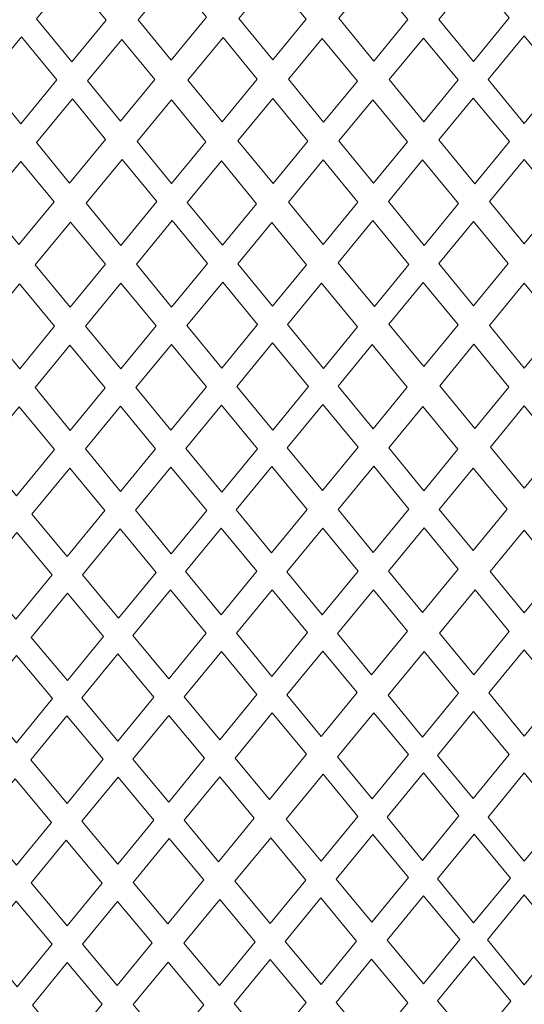
# Model space of a CAD drawing. Units: millimetres. Extents: x 50 to 168, y -115 to 132.
# Drawn here: x 80 to 109, y -52 to 5 of the extents above; entities that cross this region are included whole.
import ezdxf

# ---------------------------------------------------------------- set-up
doc = ezdxf.new("R2010")
doc.units = ezdxf.units.MM
doc.header["$MEASUREMENT"] = 0
doc.layers.add('layer 1', color=7, linetype='Continuous')

msp = doc.modelspace()

# ---------------------------------------------------------------- linework, layer by layer
at = {"layer": 'layer 1', "color": 250, "lineweight": 9}
msp.add_open_spline([(167.5634, 8.6563), (167.5634, 8.6563), (167.5634, -114.7408), (167.5634, -114.7408), (167.5634, -114.7408), (167.5634, -114.7408), (50.2051, -114.7408), (50.2051, -114.7408), (50.2051, -114.7408), (50.2051, -114.7408), (50.2051, 132.053), (50.2051, 132.053), (50.2051, 132.053), (50.2051, 132.053), (167.5634, 132.053), (167.5634, 132.053), (167.5634, 132.053), (167.5634, 132.053), (167.5634, 8.6563), (167.5634, 8.6563)], degree=3, knots=[0, 0, 0, 0, 0.1666667, 0.1666667, 0.1666667, 0.1666667, 0.3333333, 0.3333333, 0.3333333, 0.3333333, 0.5, 0.5, 0.5, 0.5, 0.6666667, 0.6666667, 0.6666667, 0.6666667, 1, 1, 1, 1], dxfattribs=at)
at = {"layer": 'layer 1', "color": 254, "lineweight": 9}
for points in [[(82.5225, 7.5339), (82.5225, 7.5339), (80.5193, 5.1055), (80.5193, 5.1055), (80.5193, 5.1055), (80.5193, 5.1055), (82.5767, 2.5988), (82.5767, 2.5988), (82.5767, 2.5988), (82.5767, 2.5988), (84.5792, 5.0231), (84.5792, 5.0231), (84.5792, 5.0231), (84.5792, 5.0231), (82.5225, 7.5339), (82.5225, 7.5339)], [(88.4936, 7.5386), (88.4936, 7.5386), (86.4261, 5.0444), (86.4261, 5.0444), (86.4261, 5.0444), (86.4261, 5.0444), (88.3507, 2.7102), (88.3507, 2.7102), (88.3507, 2.7102), (88.3507, 2.7102), (90.4046, 5.2004), (90.4046, 5.2004), (90.4046, 5.2004), (90.4046, 5.2004), (88.4936, 7.5386), (88.4936, 7.5386)], [(94.2312, 7.4751), (94.2312, 7.4751), (92.2945, 5.1307), (92.2945, 5.1307), (92.2945, 5.1307), (92.2945, 5.1307), (94.263, 2.7158), (94.263, 2.7158), (94.263, 2.7158), (94.263, 2.7158), (96.2049, 5.0859), (96.2049, 5.0859), (96.2049, 5.0859), (96.2049, 5.0859), (94.2312, 7.4751), (94.2312, 7.4751)], [(100.065, 7.5315), (100.065, 7.5315), (98.0983, 5.1397), (98.0983, 5.1397), (98.0983, 5.1397), (98.0983, 5.1397), (100.1427, 2.6537), (100.1427, 2.6537), (100.1427, 2.6537), (100.1427, 2.6537), (102.1203, 5.0593), (102.1203, 5.0593), (102.1203, 5.0593), (102.1203, 5.0593), (100.065, 7.5315), (100.065, 7.5315)], [(105.9798, 7.5819), (105.9798, 7.5819), (103.9201, 5.0775), (103.9201, 5.0775), (103.9201, 5.0775), (103.9201, 5.0775), (105.9223, 2.632), (105.9223, 2.632), (105.9223, 2.632), (105.9223, 2.632), (108.0046, 5.1715), (108.0046, 5.1715), (108.0046, 5.1715), (108.0046, 5.1715), (105.9798, 7.5819), (105.9798, 7.5819)], [(79.6548, 4.0573), (79.6548, 4.0573), (77.554, 1.5103), (77.554, 1.5103), (77.554, 1.5103), (77.554, 1.5103), (79.6105, -0.9925), (79.6105, -0.9925), (79.6105, -0.9925), (79.6105, -0.9925), (81.7104, 1.5499), (81.7104, 1.5499), (81.7104, 1.5499), (81.7104, 1.5499), (79.6548, 4.0573), (79.6548, 4.0573)], [(91.3732, 4.0153), (91.3732, 4.0153), (89.3222, 1.5323), (89.3222, 1.5323), (89.3222, 1.5323), (89.3222, 1.5323), (91.3139, -0.8837), (91.3139, -0.8837), (91.3139, -0.8837), (91.3139, -0.8837), (93.3482, 1.5992), (93.3482, 1.5992), (93.3482, 1.5992), (93.3482, 1.5992), (91.3732, 4.0153), (91.3732, 4.0153)], [(108.8842, -0.9856), (108.8842, -0.9856), (106.7918, 1.5699), (106.7918, 1.5699), (106.7918, 1.5699), (106.7918, 1.5699), (108.8842, 4.1244), (108.8842, 4.1244), (108.8842, 4.1244), (108.8842, 4.1244), (110.9766, 1.5699), (110.9766, 1.5699), (110.9766, 1.5699), (110.9766, 1.5699), (108.8842, -0.9856), (108.8842, -0.9856)], [(85.4884, 3.9131), (85.4884, 3.9131), (83.4834, 1.494), (83.4834, 1.494), (83.4834, 1.494), (83.4834, 1.494), (85.4103, -0.854), (85.4103, -0.854), (85.4103, -0.854), (85.4103, -0.854), (87.409, 1.5688), (87.409, 1.5688), (87.409, 1.5688), (87.409, 1.5688), (85.4884, 3.9131), (85.4884, 3.9131)], [(97.1316, 3.9644), (97.1316, 3.9644), (95.1801, 1.591), (95.1801, 1.591), (95.1801, 1.591), (95.1801, 1.591), (97.2163, -0.9062), (97.2163, -0.9062), (97.2163, -0.9062), (97.2163, -0.9062), (99.1808, 1.4835), (99.1808, 1.4835), (99.1808, 1.4835), (99.1808, 1.4835), (97.1316, 3.9644), (97.1316, 3.9644)], [(103.0175, 3.9798), (103.0175, 3.9798), (101.0348, 1.5688), (101.0348, 1.5688), (101.0348, 1.5688), (101.0348, 1.5688), (103.0456, -0.8768), (103.0456, -0.8768), (103.0456, -0.8768), (103.0456, -0.8768), (105.0363, 1.5512), (105.0363, 1.5512), (105.0363, 1.5512), (105.0363, 1.5512), (103.0175, 3.9798), (103.0175, 3.9798)], [(80.5124, -2.0902), (80.5124, -2.0902), (82.6152, 0.4464), (82.6152, 0.4464), (82.6152, 0.4464), (82.6152, 0.4464), (84.543, -1.9054), (84.543, -1.9054), (84.543, -1.9054), (84.543, -1.9054), (82.4478, -4.4455), (82.4478, -4.4455), (82.4478, -4.4455), (82.4478, -4.4455), (80.5124, -2.0902), (80.5124, -2.0902)], [(88.3765, 0.3875), (88.3765, 0.3875), (86.3777, -2.0323), (86.3777, -2.0323), (86.3777, -2.0323), (86.3777, -2.0323), (88.377, -4.4685), (88.377, -4.4685), (88.377, -4.4685), (88.377, -4.4685), (90.3658, -2.0409), (90.3658, -2.0409), (90.3658, -2.0409), (90.3658, -2.0409), (88.3765, 0.3875), (88.3765, 0.3875)], [(94.2648, 0.4778), (94.2648, 0.4778), (92.2307, -1.9956), (92.2307, -1.9956), (92.2307, -1.9956), (92.2307, -1.9956), (94.2788, -4.4795), (94.2788, -4.4795), (94.2788, -4.4795), (94.2788, -4.4795), (96.3036, -2.0167), (96.3036, -2.0167), (96.3036, -2.0167), (96.3036, -2.0167), (94.2648, 0.4778), (94.2648, 0.4778)], [(100.0747, 0.4014), (100.0747, 0.4014), (98.1039, -1.9949), (98.1039, -1.9949), (98.1039, -1.9949), (98.1039, -1.9949), (100.1107, -4.4565), (100.1107, -4.4565), (100.1107, -4.4565), (100.1107, -4.4565), (102.0918, -2.0403), (102.0918, -2.0403), (102.0918, -2.0403), (102.0918, -2.0403), (100.0747, 0.4014), (100.0747, 0.4014)], [(105.9129, 0.4967), (105.9129, 0.4967), (103.9186, -1.9381), (103.9186, -1.9381), (103.9186, -1.9381), (103.9186, -1.9381), (106.014, -4.4863), (106.014, -4.4863), (106.014, -4.4863), (106.014, -4.4863), (108.0208, -2.0388), (108.0208, -2.0388), (108.0208, -2.0388), (108.0208, -2.0388), (105.9129, 0.4967), (105.9129, 0.4967)], [(79.6012, -3.1897), (79.6012, -3.1897), (77.5506, -5.6639), (77.5506, -5.6639), (77.5506, -5.6639), (77.5506, -5.6639), (79.4902, -8.0303), (79.4902, -8.0303), (79.4902, -8.0303), (79.4902, -8.0303), (81.5403, -5.5453), (81.5403, -5.5453), (81.5403, -5.5453), (81.5403, -5.5453), (79.6012, -3.1897), (79.6012, -3.1897)], [(87.5109, -5.5256), (87.5109, -5.5256), (85.5091, -3.0838), (85.5091, -3.0838), (85.5091, -3.0838), (85.5091, -3.0838), (83.4135, -5.6209), (83.4135, -5.6209), (83.4135, -5.6209), (83.4135, -5.6209), (85.426, -8.0701), (85.426, -8.0701), (85.426, -8.0701), (85.426, -8.0701), (87.5109, -5.5256), (87.5109, -5.5256)], [(91.2778, -3.1544), (91.2778, -3.1544), (89.2862, -5.5763), (89.2862, -5.5763), (89.2862, -5.5763), (89.2862, -5.5763), (91.33, -8.0666), (91.33, -8.0666), (91.33, -8.0666), (91.33, -8.0666), (93.3194, -5.6467), (93.3194, -5.6467), (93.3194, -5.6467), (93.3194, -5.6467), (91.2778, -3.1544), (91.2778, -3.1544)], [(97.192, -3.1038), (97.192, -3.1038), (95.1708, -5.5615), (95.1708, -5.5615), (95.1708, -5.5615), (95.1708, -5.5615), (97.1935, -8.0146), (97.1935, -8.0146), (97.1935, -8.0146), (97.1935, -8.0146), (99.2029, -5.5639), (99.2029, -5.5639), (99.2029, -5.5639), (99.2029, -5.5639), (97.192, -3.1038), (97.192, -3.1038)], [(102.9672, -3.0997), (102.9672, -3.0997), (100.9812, -5.5243), (100.9812, -5.5243), (100.9812, -5.5243), (100.9812, -5.5243), (103.0663, -8.0815), (103.0663, -8.0815), (103.0663, -8.0815), (103.0663, -8.0815), (105.0668, -5.6415), (105.0668, -5.6415), (105.0668, -5.6415), (105.0668, -5.6415), (102.9672, -3.0997), (102.9672, -3.0997)], [(108.8842, -7.977), (108.8842, -7.977), (106.8703, -5.5279), (106.8703, -5.5279), (106.8703, -5.5279), (106.8703, -5.5279), (108.8842, -3.0776), (108.8842, -3.0776), (108.8842, -3.0776), (108.8842, -3.0776), (110.8981, -5.5279), (110.8981, -5.5279), (110.8981, -5.5279), (110.8981, -5.5279), (108.8842, -7.977), (108.8842, -7.977)], [(82.5063, -6.719), (82.5063, -6.719), (80.4531, -9.2048), (80.4531, -9.2048), (80.4531, -9.2048), (80.4531, -9.2048), (82.4751, -11.6718), (82.4751, -11.6718), (82.4751, -11.6718), (82.4751, -11.6718), (84.5243, -9.1706), (84.5243, -9.1706), (84.5243, -9.1706), (84.5243, -9.1706), (82.5063, -6.719), (82.5063, -6.719)], [(86.3304, -9.1706), (86.3304, -9.1706), (88.418, -6.6321), (88.418, -6.6321), (88.418, -6.6321), (88.418, -6.6321), (90.4607, -9.124), (90.4607, -9.124), (90.4607, -9.124), (90.4607, -9.124), (88.3759, -11.6601), (88.3759, -11.6601), (88.3759, -11.6601), (88.3759, -11.6601), (86.3304, -9.1706), (86.3304, -9.1706)], [(94.2084, -6.7319), (94.2084, -6.7319), (92.2195, -9.1502), (92.2195, -9.1502), (92.2195, -9.1502), (92.2195, -9.1502), (94.242, -11.6145), (94.242, -11.6145), (94.242, -11.6145), (94.242, -11.6145), (96.2259, -9.195), (96.2259, -9.195), (96.2259, -9.195), (96.2259, -9.195), (94.2084, -6.7319), (94.2084, -6.7319)], [(100.075, -6.6308), (100.075, -6.6308), (98.0706, -9.0781), (98.0706, -9.0781), (98.0706, -9.0781), (98.0706, -9.0781), (100.1657, -11.6193), (100.1657, -11.6193), (100.1657, -11.6193), (100.1657, -11.6193), (102.162, -9.1842), (102.162, -9.1842), (102.162, -9.1842), (102.162, -9.1842), (100.075, -6.6308), (100.075, -6.6308)], [(105.924, -6.6792), (105.924, -6.6792), (103.9156, -9.1231), (103.9156, -9.1231), (103.9156, -9.1231), (103.9156, -9.1231), (105.9299, -11.5941), (105.9299, -11.5941), (105.9299, -11.5941), (105.9299, -11.5941), (107.9455, -9.1263), (107.9455, -9.1263), (107.9455, -9.1263), (107.9455, -9.1263), (105.924, -6.6792), (105.924, -6.6792)], [(85.4278, -10.2681), (85.4278, -10.2681), (83.373, -12.7671), (83.373, -12.7671), (83.373, -12.7671), (83.373, -12.7671), (85.4166, -15.26), (85.4166, -15.26), (85.4166, -15.26), (85.4166, -15.26), (87.4754, -12.7557), (87.4754, -12.7557), (87.4754, -12.7557), (87.4754, -12.7557), (85.4278, -10.2681), (85.4278, -10.2681)], [(93.3723, -12.6753), (93.3723, -12.6753), (91.3496, -10.2081), (91.3496, -10.2081), (91.3496, -10.2081), (91.3496, -10.2081), (89.2653, -12.7426), (89.2653, -12.7426), (89.2653, -12.7426), (89.2653, -12.7426), (91.2934, -15.2108), (91.2934, -15.2108), (91.2934, -15.2108), (91.2934, -15.2108), (93.3723, -12.6753), (93.3723, -12.6753)], [(97.1004, -10.2624), (97.1004, -10.2624), (95.1184, -12.6823), (95.1184, -12.6823), (95.1184, -12.6823), (95.1184, -12.6823), (97.2071, -15.2273), (97.2071, -15.2273), (97.2071, -15.2273), (97.2071, -15.2273), (99.1883, -12.8112), (99.1883, -12.8112), (99.1883, -12.8112), (99.1883, -12.8112), (97.1004, -10.2624), (97.1004, -10.2624)], [(103.0113, -10.2231), (103.0113, -10.2231), (101.0161, -12.6507), (101.0161, -12.6507), (101.0161, -12.6507), (101.0161, -12.6507), (103.0513, -15.1189), (103.0513, -15.1189), (103.0513, -15.1189), (103.0513, -15.1189), (105.0312, -12.6944), (105.0312, -12.6944), (105.0312, -12.6944), (105.0312, -12.6944), (103.0113, -10.2231), (103.0113, -10.2231)], [(108.8842, -15.2176), (108.8842, -15.2176), (106.8561, -12.7303), (106.8561, -12.7303), (106.8561, -12.7303), (106.8561, -12.7303), (108.8842, -10.2628), (108.8842, -10.2628), (108.8842, -10.2628), (108.8842, -10.2628), (110.9121, -12.7303), (110.9121, -12.7303), (110.9121, -12.7303), (110.9121, -12.7303), (108.8842, -15.2176), (108.8842, -15.2176)], [(79.5346, -10.3167), (79.5346, -10.3167), (81.5678, -12.7792), (81.5678, -12.7792), (81.5678, -12.7792), (81.5678, -12.7792), (79.5449, -15.2484), (79.5449, -15.2484), (79.5449, -15.2484), (79.5449, -15.2484), (77.5118, -12.7654), (77.5118, -12.7654), (77.5118, -12.7654), (77.5118, -12.7654), (79.5346, -10.3167), (79.5346, -10.3167)], [(96.3359, -16.2902), (96.3359, -16.2902), (94.2487, -13.7441), (94.2487, -13.7441), (94.2487, -13.7441), (94.2487, -13.7441), (92.172, -16.2797), (92.172, -16.2797), (92.172, -16.2797), (92.172, -16.2797), (94.2605, -18.8214), (94.2605, -18.8214), (94.2605, -18.8214), (94.2605, -18.8214), (96.3359, -16.2902), (96.3359, -16.2902)], [(82.4674, -13.8685), (82.4674, -13.8685), (84.5185, -16.3523), (84.5185, -16.3523), (84.5185, -16.3523), (84.5185, -16.3523), (82.4794, -18.8328), (82.4794, -18.8328), (82.4794, -18.8328), (82.4794, -18.8328), (80.4367, -16.3378), (80.4367, -16.3378), (80.4367, -16.3378), (80.4367, -16.3378), (82.4674, -13.8685), (82.4674, -13.8685)], [(88.3653, -13.8369), (88.3653, -13.8369), (86.3043, -16.3429), (86.3043, -16.3429), (86.3043, -16.3429), (86.3043, -16.3429), (88.3346, -18.8197), (88.3346, -18.8197), (88.3346, -18.8197), (88.3346, -18.8197), (90.3966, -16.3046), (90.3966, -16.3046), (90.3966, -16.3046), (90.3966, -16.3046), (88.3653, -13.8369), (88.3653, -13.8369)], [(100.0349, -13.8448), (100.0349, -13.8448), (98.0523, -16.2571), (98.0523, -16.2571), (98.0523, -16.2571), (98.0523, -16.2571), (100.0919, -18.7423), (100.0919, -18.7423), (100.0919, -18.7423), (100.0919, -18.7423), (102.0662, -16.3246), (102.0662, -16.3246), (102.0662, -16.3246), (102.0662, -16.3246), (100.0349, -13.8448), (100.0349, -13.8448)], [(105.9559, -13.8257), (105.9559, -13.8257), (103.9736, -16.2377), (103.9736, -16.2377), (103.9736, -16.2377), (103.9736, -16.2377), (106.0174, -18.7167), (106.0174, -18.7167), (106.0174, -18.7167), (106.0174, -18.7167), (107.9879, -16.3117), (107.9879, -16.3117), (107.9879, -16.3117), (107.9879, -16.3117), (105.9559, -13.8257), (105.9559, -13.8257)], [(81.5631, -19.9475), (81.5631, -19.9475), (79.3508, -22.6388), (79.3508, -22.6388), (79.3508, -22.6388), (79.3508, -22.6388), (77.2892, -20.1655), (77.2892, -20.1655), (77.2892, -20.1655), (77.2892, -20.1655), (79.51, -17.4647), (79.51, -17.4647), (79.51, -17.4647), (79.51, -17.4647), (81.5631, -19.9475), (81.5631, -19.9475)], [(85.3998, -22.3994), (85.3998, -22.3994), (83.3661, -19.9157), (83.3661, -19.9157), (83.3661, -19.9157), (83.3661, -19.9157), (85.4095, -17.4311), (85.4095, -17.4311), (85.4095, -17.4311), (85.4095, -17.4311), (87.4485, -19.9005), (87.4485, -19.9005), (87.4485, -19.9005), (87.4485, -19.9005), (85.3998, -22.3994), (85.3998, -22.3994)], [(91.2762, -17.3733), (91.2762, -17.3733), (89.2133, -19.8918), (89.2133, -19.8918), (89.2133, -19.8918), (89.2133, -19.8918), (91.2978, -22.4346), (91.2978, -22.4346), (91.2978, -22.4346), (91.2978, -22.4346), (93.366, -19.912), (93.366, -19.912), (93.366, -19.912), (93.366, -19.912), (91.2762, -17.3733), (91.2762, -17.3733)], [(99.2205, -19.809), (99.2205, -19.809), (97.1793, -17.3191), (97.1793, -17.3191), (97.1793, -17.3191), (97.1793, -17.3191), (95.1024, -19.8462), (95.1024, -19.8462), (95.1024, -19.8462), (95.1024, -19.8462), (97.1524, -22.3411), (97.1524, -22.3411), (97.1524, -22.3411), (97.1524, -22.3411), (99.2205, -19.809), (99.2205, -19.809)], [(101.0029, -19.8522), (101.0029, -19.8522), (102.9828, -17.4434), (102.9828, -17.4434), (102.9828, -17.4434), (102.9828, -17.4434), (105.0215, -19.9323), (105.0215, -19.9323), (105.0215, -19.9323), (105.0215, -19.9323), (103.0467, -22.3426), (103.0467, -22.3426), (103.0467, -22.3426), (103.0467, -22.3426), (101.0029, -19.8522), (101.0029, -19.8522)], [(108.8842, -22.1933), (108.8842, -22.1933), (106.9162, -19.8064), (106.9162, -19.8064), (106.9162, -19.8064), (106.9162, -19.8064), (108.8842, -17.4083), (108.8842, -17.4083), (108.8842, -17.4083), (108.8842, -17.4083), (110.8521, -19.8064), (110.8521, -19.8064), (110.8521, -19.8064), (110.8521, -19.8064), (108.8842, -22.1933), (108.8842, -22.1933)], [(84.4989, -23.4982), (84.4989, -23.4982), (82.3013, -26.1785), (82.3013, -26.1785), (82.3013, -26.1785), (82.3013, -26.1785), (80.2448, -23.7114), (80.2448, -23.7114), (80.2448, -23.7114), (80.2448, -23.7114), (82.4538, -21.025), (82.4538, -21.025), (82.4538, -21.025), (82.4538, -21.025), (84.4989, -23.4982), (84.4989, -23.4982)], [(86.2794, -23.4739), (86.2794, -23.4739), (88.3311, -20.9691), (88.3311, -20.9691), (88.3311, -20.9691), (88.3311, -20.9691), (90.4227, -23.502), (90.4227, -23.502), (90.4227, -23.502), (90.4227, -23.502), (88.361, -26.0163), (88.361, -26.0163), (88.361, -26.0163), (88.361, -26.0163), (86.2794, -23.4739), (86.2794, -23.4739)], [(94.2077, -20.9347), (94.2077, -20.9347), (92.1354, -23.4564), (92.1354, -23.4564), (92.1354, -23.4564), (92.1354, -23.4564), (94.1921, -25.9655), (94.1921, -25.9655), (94.1921, -25.9655), (94.1921, -25.9655), (96.2625, -23.4308), (96.2625, -23.4308), (96.2625, -23.4308), (96.2625, -23.4308), (94.2077, -20.9347), (94.2077, -20.9347)], [(102.1725, -23.4095), (102.1725, -23.4095), (100.1285, -20.9164), (100.1285, -20.9164), (100.1285, -20.9164), (100.1285, -20.9164), (98.0548, -23.4395), (98.0548, -23.4395), (98.0548, -23.4395), (98.0548, -23.4395), (100.1046, -25.9337), (100.1046, -25.9337), (100.1046, -25.9337), (100.1046, -25.9337), (102.1725, -23.4095), (102.1725, -23.4095)], [(105.9165, -21.0248), (105.9165, -21.0248), (103.941, -23.4322), (103.941, -23.4322), (103.941, -23.4322), (103.941, -23.4322), (105.9095, -25.8304), (105.9095, -25.8304), (105.9095, -25.8304), (105.9095, -25.8304), (107.8796, -23.4214), (107.8796, -23.4214), (107.8796, -23.4214), (107.8796, -23.4214), (105.9165, -21.0248), (105.9165, -21.0248)], [(85.3834, -24.5679), (85.3834, -24.5679), (87.4748, -27.0972), (87.4748, -27.0972), (87.4748, -27.0972), (87.4748, -27.0972), (85.289, -29.7631), (85.289, -29.7631), (85.289, -29.7631), (85.289, -29.7631), (83.1904, -27.2452), (83.1904, -27.2452), (83.1904, -27.2452), (83.1904, -27.2452), (85.3834, -24.5679), (85.3834, -24.5679)], [(91.2623, -24.5186), (91.2623, -24.5186), (93.3293, -27.0219), (93.3293, -27.0219), (93.3293, -27.0219), (93.3293, -27.0219), (91.2595, -29.5564), (91.2595, -29.5564), (91.2595, -29.5564), (91.2595, -29.5564), (89.1946, -27.0344), (89.1946, -27.0344), (89.1946, -27.0344), (89.1946, -27.0344), (91.2623, -24.5186), (91.2623, -24.5186)], [(97.163, -24.5247), (97.163, -24.5247), (95.0843, -27.054), (95.0843, -27.054), (95.0843, -27.054), (95.0843, -27.054), (97.1361, -29.557), (97.1361, -29.557), (97.1361, -29.557), (97.1361, -29.557), (99.2158, -27.0185), (99.2158, -27.0185), (99.2158, -27.0185), (99.2158, -27.0185), (97.163, -24.5247), (97.163, -24.5247)], [(100.9969, -27.0198), (100.9969, -27.0198), (103.0655, -24.4989), (103.0655, -24.4989), (103.0655, -24.4989), (103.0655, -24.4989), (105.0342, -26.9004), (105.0342, -26.9004), (105.0342, -26.9004), (105.0342, -26.9004), (102.9712, -29.4226), (102.9712, -29.4226), (102.9712, -29.4226), (102.9712, -29.4226), (100.9969, -27.0198), (100.9969, -27.0198)], [(81.4279, -27.2439), (81.4279, -27.2439), (79.373, -24.7712), (79.373, -24.7712), (79.373, -24.7712), (79.373, -24.7712), (77.2623, -27.3377), (77.2623, -27.3377), (77.2623, -27.3377), (77.2623, -27.3377), (79.3248, -29.8087), (79.3248, -29.8087), (79.3248, -29.8087), (79.3248, -29.8087), (81.4279, -27.2439), (81.4279, -27.2439)], [(108.8842, -29.4551), (108.8842, -29.4551), (106.9071, -27.0462), (106.9071, -27.0462), (106.9071, -27.0462), (106.9071, -27.0462), (108.8842, -24.6477), (108.8842, -24.6477), (108.8842, -24.6477), (108.8842, -24.6477), (110.8613, -27.0462), (110.8613, -27.0462), (110.8613, -27.0462), (110.8613, -27.0462), (108.8842, -29.4551), (108.8842, -29.4551)], [(84.4114, -30.8337), (84.4114, -30.8337), (82.3161, -28.3126), (82.3161, -28.3126), (82.3161, -28.3126), (82.3161, -28.3126), (80.216, -30.8765), (80.216, -30.8765), (80.216, -30.8765), (80.216, -30.8765), (82.3147, -33.3907), (82.3147, -33.3907), (82.3147, -33.3907), (82.3147, -33.3907), (84.4114, -30.8337), (84.4114, -30.8337)], [(90.3891, -30.622), (90.3891, -30.622), (88.2193, -33.2787), (88.2193, -33.2787), (88.2193, -33.2787), (88.2193, -33.2787), (86.1262, -30.7675), (86.1262, -30.7675), (86.1262, -30.7675), (86.1262, -30.7675), (88.3114, -28.1089), (88.3114, -28.1089), (88.3114, -28.1089), (88.3114, -28.1089), (90.3891, -30.622), (90.3891, -30.622)], [(94.2222, -28.1031), (94.2222, -28.1031), (96.2827, -30.5984), (96.2827, -30.5984), (96.2827, -30.5984), (96.2827, -30.5984), (94.197, -33.1442), (94.197, -33.1442), (94.197, -33.1442), (94.197, -33.1442), (92.142, -30.6343), (92.142, -30.6343), (92.142, -30.6343), (92.142, -30.6343), (94.2222, -28.1031), (94.2222, -28.1031)], [(100.1081, -28.1028), (100.1081, -28.1028), (98.0249, -30.6412), (98.0249, -30.6412), (98.0249, -30.6412), (98.0249, -30.6412), (100.0018, -33.0531), (100.0018, -33.0531), (100.0018, -33.0531), (100.0018, -33.0531), (102.0856, -30.5053), (102.0856, -30.5053), (102.0856, -30.5053), (102.0856, -30.5053), (100.1081, -28.1028), (100.1081, -28.1028)], [(103.9584, -30.6237), (103.9584, -30.6237), (106.0282, -28.1128), (106.0282, -28.1128), (106.0282, -28.1128), (106.0282, -28.1128), (108.0074, -30.527), (108.0074, -30.527), (108.0074, -30.527), (108.0074, -30.527), (105.9479, -33.0451), (105.9479, -33.0451), (105.9479, -33.0451), (105.9479, -33.0451), (103.9584, -30.6237), (103.9584, -30.6237)], [(79.3607, -31.9211), (79.3607, -31.9211), (77.2531, -34.4943), (77.2531, -34.4943), (77.2531, -34.4943), (77.2531, -34.4943), (79.3513, -37.0051), (79.3513, -37.0051), (79.3513, -37.0051), (79.3513, -37.0051), (81.4572, -34.4366), (81.4572, -34.4366), (81.4572, -34.4366), (81.4572, -34.4366), (79.3607, -31.9211), (79.3607, -31.9211)], [(87.339, -34.3564), (87.339, -34.3564), (85.2462, -31.8383), (85.2462, -31.8383), (85.2462, -31.8383), (85.2462, -31.8383), (83.1488, -34.3904), (83.1488, -34.3904), (83.1488, -34.3904), (83.1488, -34.3904), (85.2526, -36.9111), (85.2526, -36.9111), (85.2526, -36.9111), (85.2526, -36.9111), (87.339, -34.3564), (87.339, -34.3564)], [(93.3398, -34.1905), (93.3398, -34.1905), (91.1784, -36.8287), (91.1784, -36.8287), (91.1784, -36.8287), (91.1784, -36.8287), (89.1002, -34.3353), (89.1002, -34.3353), (89.1002, -34.3353), (89.1002, -34.3353), (91.2732, -31.6911), (91.2732, -31.6911), (91.2732, -31.6911), (91.2732, -31.6911), (93.3398, -34.1905), (93.3398, -34.1905)], [(97.1742, -31.6778), (97.1742, -31.6778), (99.1598, -34.0825), (99.1598, -34.0825), (99.1598, -34.0825), (99.1598, -34.0825), (97.0636, -36.6454), (97.0636, -36.6454), (97.0636, -36.6454), (97.0636, -36.6454), (95.0828, -34.2262), (95.0828, -34.2262), (95.0828, -34.2262), (95.0828, -34.2262), (97.1742, -31.6778), (97.1742, -31.6778)], [(103.0702, -31.7013), (103.0702, -31.7013), (100.9763, -34.2417), (100.9763, -34.2417), (100.9763, -34.2417), (100.9763, -34.2417), (102.9749, -36.68), (102.9749, -36.68), (102.9749, -36.68), (102.9749, -36.68), (105.0649, -34.1247), (105.0649, -34.1247), (105.0649, -34.1247), (105.0649, -34.1247), (103.0702, -31.7013), (103.0702, -31.7013)], [(108.8842, -36.6185), (108.8842, -36.6185), (106.823, -34.1103), (106.823, -34.1103), (106.823, -34.1103), (106.823, -34.1103), (108.8842, -31.5965), (108.8842, -31.5965), (108.8842, -31.5965), (108.8842, -31.5965), (110.9452, -34.1103), (110.9452, -34.1103), (110.9452, -34.1103), (110.9452, -34.1103), (108.8842, -36.6185), (108.8842, -36.6185)], [(82.2897, -35.4356), (82.2897, -35.4356), (80.1823, -37.9997), (80.1823, -37.9997), (80.1823, -37.9997), (80.1823, -37.9997), (82.2968, -40.5301), (82.2968, -40.5301), (82.2968, -40.5301), (82.2968, -40.5301), (84.3948, -37.9614), (84.3948, -37.9614), (84.3948, -37.9614), (84.3948, -37.9614), (82.2897, -35.4356), (82.2897, -35.4356)], [(90.2923, -37.91), (90.2923, -37.91), (88.2158, -35.4113), (88.2158, -35.4113), (88.2158, -35.4113), (88.2158, -35.4113), (86.1247, -37.9559), (86.1247, -37.9559), (86.1247, -37.9559), (86.1247, -37.9559), (88.2089, -40.4529), (88.2089, -40.4529), (88.2089, -40.4529), (88.2089, -40.4529), (90.2923, -37.91), (90.2923, -37.91)], [(96.2212, -37.6753), (96.2212, -37.6753), (94.0731, -40.3017), (94.0731, -40.3017), (94.0731, -40.3017), (94.0731, -40.3017), (92.0698, -37.8982), (92.0698, -37.8982), (92.0698, -37.8982), (92.0698, -37.8982), (94.2295, -35.2663), (94.2295, -35.2663), (94.2295, -35.2663), (94.2295, -35.2663), (96.2212, -37.6753), (96.2212, -37.6753)], [(100.1346, -35.2629), (100.1346, -35.2629), (102.1439, -37.696), (102.1439, -37.696), (102.1439, -37.696), (102.1439, -37.696), (100.0349, -40.2746), (100.0349, -40.2746), (100.0349, -40.2746), (100.0349, -40.2746), (98.026, -37.821), (98.026, -37.821), (98.026, -37.821), (98.026, -37.821), (100.1346, -35.2629), (100.1346, -35.2629)], [(105.9398, -35.1876), (105.9398, -35.1876), (103.8452, -37.7418), (103.8452, -37.7418), (103.8452, -37.7418), (103.8452, -37.7418), (105.9068, -40.2567), (105.9068, -40.2567), (105.9068, -40.2567), (105.9068, -40.2567), (108.0035, -37.6947), (108.0035, -37.6947), (108.0035, -37.6947), (108.0035, -37.6947), (105.9398, -35.1876), (105.9398, -35.1876)], [(99.2072, -41.2864), (99.2072, -41.2864), (97.0711, -43.8986), (97.0711, -43.8986), (97.0711, -43.8986), (97.0711, -43.8986), (95.0325, -41.4527), (95.0325, -41.4527), (95.0325, -41.4527), (95.0325, -41.4527), (97.1851, -38.841), (97.1851, -38.841), (97.1851, -38.841), (97.1851, -38.841), (99.2072, -41.2864), (99.2072, -41.2864)], [(103.0164, -38.7529), (103.0164, -38.7529), (105.0864, -41.2594), (105.0864, -41.2594), (105.0864, -41.2594), (105.0864, -41.2594), (102.9644, -43.8525), (102.9644, -43.8525), (102.9644, -43.8525), (102.9644, -43.8525), (100.9012, -41.3325), (100.9012, -41.3325), (100.9012, -41.3325), (100.9012, -41.3325), (103.0164, -38.7529), (103.0164, -38.7529)], [(108.8842, -43.8889), (108.8842, -43.8889), (106.7835, -41.3263), (106.7835, -41.3263), (106.7835, -41.3263), (106.7835, -41.3263), (108.8842, -38.7645), (108.8842, -38.7645), (108.8842, -38.7645), (108.8842, -38.7645), (110.9848, -41.3263), (110.9848, -41.3263), (110.9848, -41.3263), (110.9848, -41.3263), (108.8842, -43.8889), (108.8842, -43.8889)], [(81.3919, -41.6381), (81.3919, -41.6381), (79.2764, -39.1018), (79.2764, -39.1018), (79.2764, -39.1018), (79.2764, -39.1018), (77.2354, -41.585), (77.2354, -41.585), (77.2354, -41.585), (77.2354, -41.585), (79.3593, -44.1268), (79.3593, -44.1268), (79.3593, -44.1268), (79.3593, -44.1268), (81.3919, -41.6381), (81.3919, -41.6381)], [(85.2634, -39.0036), (85.2634, -39.0036), (83.1598, -41.5633), (83.1598, -41.5633), (83.1598, -41.5633), (83.1598, -41.5633), (85.2501, -44.0646), (85.2501, -44.0646), (85.2501, -44.0646), (85.2501, -44.0646), (87.3476, -41.5044), (87.3476, -41.5044), (87.3476, -41.5044), (87.3476, -41.5044), (85.2634, -39.0036), (85.2634, -39.0036)], [(93.1838, -41.3891), (93.1838, -41.3891), (91.1818, -38.9802), (91.1818, -38.9802), (91.1818, -38.9802), (91.1818, -38.9802), (89.0984, -41.5188), (89.0984, -41.5188), (89.0984, -41.5188), (89.0984, -41.5188), (91.1082, -43.9267), (91.1082, -43.9267), (91.1082, -43.9267), (91.1082, -43.9267), (93.1838, -41.3891), (93.1838, -41.3891)], [(102.1508, -44.8466), (102.1508, -44.8466), (100.0257, -47.4432), (100.0257, -47.4432), (100.0257, -47.4432), (100.0257, -47.4432), (97.9413, -44.9423), (97.9413, -44.9423), (97.9413, -44.9423), (97.9413, -44.9423), (100.0767, -42.3379), (100.0767, -42.3379), (100.0767, -42.3379), (100.0767, -42.3379), (102.1508, -44.8466), (102.1508, -44.8466)], [(105.9656, -42.324), (105.9656, -42.324), (108.0732, -44.8764), (108.0732, -44.8764), (108.0732, -44.8764), (108.0732, -44.8764), (105.9346, -47.4804), (105.9346, -47.4804), (105.9346, -47.4804), (105.9346, -47.4804), (103.8375, -44.9191), (103.8375, -44.9191), (103.8375, -44.9191), (103.8375, -44.9191), (105.9656, -42.324), (105.9656, -42.324)], [(82.2514, -42.6685), (82.2514, -42.6685), (80.2132, -45.1486), (80.2132, -45.1486), (80.2132, -45.1486), (80.2132, -45.1486), (82.308, -47.6553), (82.308, -47.6553), (82.308, -47.6553), (82.308, -47.6553), (84.341, -45.1739), (84.341, -45.1739), (84.341, -45.1739), (84.341, -45.1739), (82.2514, -42.6685), (82.2514, -42.6685)], [(88.2358, -42.57), (88.2358, -42.57), (86.1376, -45.1269), (86.1376, -45.1269), (86.1376, -45.1269), (86.1376, -45.1269), (88.1534, -47.5391), (88.1534, -47.5391), (88.1534, -47.5391), (88.1534, -47.5391), (90.2454, -44.9814), (90.2454, -44.9814), (90.2454, -44.9814), (90.2454, -44.9814), (88.2358, -42.57), (88.2358, -42.57)], [(96.1774, -44.9911), (96.1774, -44.9911), (94.1383, -42.5376), (94.1383, -42.5376), (94.1383, -42.5376), (94.1383, -42.5376), (92.0567, -45.063), (92.0567, -45.063), (92.0567, -45.063), (92.0567, -45.063), (94.1082, -47.5211), (94.1082, -47.5211), (94.1082, -47.5211), (94.1082, -47.5211), (96.1774, -44.9911), (96.1774, -44.9911)], [(79.3341, -46.2188), (79.3341, -46.2188), (77.3057, -48.6863), (77.3057, -48.6863), (77.3057, -48.6863), (77.3057, -48.6863), (79.3997, -51.2051), (79.3997, -51.2051), (79.3997, -51.2051), (79.3997, -51.2051), (81.4295, -48.7278), (81.4295, -48.7278), (81.4295, -48.7278), (81.4295, -48.7278), (79.3341, -46.2188), (79.3341, -46.2188)], [(87.2427, -48.6527), (87.2427, -48.6527), (85.2273, -46.2364), (85.2273, -46.2364), (85.2273, -46.2364), (85.2273, -46.2364), (83.1934, -48.7147), (83.1934, -48.7147), (83.1934, -48.7147), (83.1934, -48.7147), (85.2139, -51.133), (85.2139, -51.133), (85.2139, -51.133), (85.2139, -51.133), (87.2427, -48.6527), (87.2427, -48.6527)], [(91.1898, -46.1146), (91.1898, -46.1146), (89.0909, -48.6609), (89.0909, -48.6609), (89.0909, -48.6609), (89.0909, -48.6609), (91.1551, -51.1315), (91.1551, -51.1315), (91.1551, -51.1315), (91.1551, -51.1315), (93.2432, -48.5785), (93.2432, -48.5785), (93.2432, -48.5785), (93.2432, -48.5785), (91.1898, -46.1146), (91.1898, -46.1146)], [(94.9751, -48.5596), (94.9751, -48.5596), (97.0451, -46.0352), (97.0451, -46.0352), (97.0451, -46.0352), (97.0451, -46.0352), (99.1274, -48.5409), (99.1274, -48.5409), (99.1274, -48.5409), (99.1274, -48.5409), (97.0638, -51.0622), (97.0638, -51.0622), (97.0638, -51.0622), (97.0638, -51.0622), (94.9751, -48.5596), (94.9751, -48.5596)], [(105.1344, -48.4548), (105.1344, -48.4548), (103.0175, -51.0325), (103.0175, -51.0325), (103.0175, -51.0325), (103.0175, -51.0325), (100.9038, -48.4968), (100.9038, -48.4968), (100.9038, -48.4968), (100.9038, -48.4968), (103.0276, -45.9068), (103.0276, -45.9068), (103.0276, -45.9068), (103.0276, -45.9068), (105.1344, -48.4548), (105.1344, -48.4548)], [(108.8842, -51.0829), (108.8842, -51.0829), (106.7443, -48.4692), (106.7443, -48.4692), (106.7443, -48.4692), (106.7443, -48.4692), (108.8842, -45.8585), (108.8842, -45.8585), (108.8842, -45.8585), (108.8842, -45.8585), (111.0241, -48.4692), (111.0241, -48.4692), (111.0241, -48.4692), (111.0241, -48.4692), (108.8842, -51.0829), (108.8842, -51.0829)], [(82.3136, -49.7866), (82.3136, -49.7866), (80.2806, -52.2642), (80.2806, -52.2642), (80.2806, -52.2642), (80.2806, -52.2642), (82.3009, -54.6946), (82.3009, -54.6946), (82.3009, -54.6946), (82.3009, -54.6946), (84.3354, -52.2072), (84.3354, -52.2072), (84.3354, -52.2072), (84.3354, -52.2072), (82.3136, -49.7866), (82.3136, -49.7866)], [(90.2418, -52.2483), (90.2418, -52.2483), (88.1756, -49.7713), (88.1756, -49.7713), (88.1756, -49.7713), (88.1756, -49.7713), (86.14, -52.241), (86.14, -52.241), (86.14, -52.241), (86.14, -52.241), (88.2158, -54.7254), (88.2158, -54.7254), (88.2158, -54.7254), (88.2158, -54.7254), (90.2418, -52.2483), (90.2418, -52.2483)], [(94.1084, -49.6166), (94.1084, -49.6166), (92.0188, -52.1651), (92.0188, -52.1651), (92.0188, -52.1651), (92.0188, -52.1651), (94.1116, -54.6697), (94.1116, -54.6697), (94.1116, -54.6697), (94.1116, -54.6697), (96.1965, -52.122), (96.1965, -52.122), (96.1965, -52.122), (96.1965, -52.122), (94.1084, -49.6166), (94.1084, -49.6166)], [(102.1134, -52.1334), (102.1134, -52.1334), (100.0033, -49.5949), (100.0033, -49.5949), (100.0033, -49.5949), (100.0033, -49.5949), (97.9395, -52.1116), (97.9395, -52.1116), (97.9395, -52.1116), (97.9395, -52.1116), (100.0524, -54.6429), (100.0524, -54.6429), (100.0524, -54.6429), (100.0524, -54.6429), (102.1134, -52.1334), (102.1134, -52.1334)], [(108.0993, -52.0405), (108.0993, -52.0405), (105.9961, -54.6062), (105.9961, -54.6062), (105.9961, -54.6062), (105.9961, -54.6062), (103.8372, -52.016), (103.8372, -52.016), (103.8372, -52.016), (103.8372, -52.016), (105.9488, -49.4399), (105.9488, -49.4399), (105.9488, -49.4399), (105.9488, -49.4399), (108.0993, -52.0405), (108.0993, -52.0405)]]:
    msp.add_open_spline(points, degree=3, knots=[0, 0, 0, 0, 0.2, 0.2, 0.2, 0.2, 0.4, 0.4, 0.4, 0.4, 0.6, 0.6, 0.6, 0.6, 1, 1, 1, 1], dxfattribs=at)

doc.saveas('drawing.dxf')
